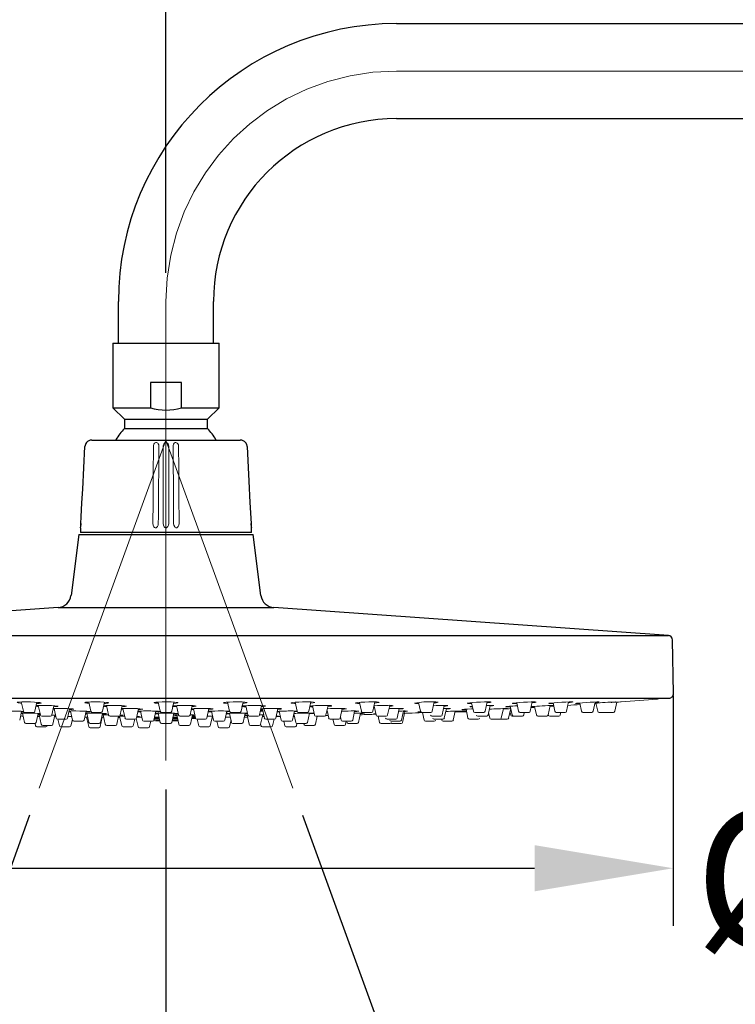
# Model space of a CAD drawing. Units: millimetres. Extents: x 0 to 210, y 0 to 297.
# Drawn here: x 101 to 116, y 192 to 213 of the extents above; entities that cross this region are included whole.
import ezdxf

# ---------------------------------------------------------------- set-up
doc = ezdxf.new("R2010")
doc.units = ezdxf.units.MM
doc.header["$PDMODE"] = 3
doc.linetypes.add('CENTER', pattern=[50.8, 31.75, -6.35, 6.35, -6.35])
for name, color, linetype, lineweight in [('中心線', 2, 'CENTER', 18), ('標註線', 3, 'Continuous', 13), ('細實線', 40, 'Continuous', 20)]:
    doc.layers.add(name, color=color, linetype=linetype, lineweight=lineweight)
doc.layers.add('繪圖線', color=7, linetype='Continuous')
doc.styles.get("Standard").update_dxf_attribs({"font": 'Microsoft JhengHei.ttf'})
doc.dimstyles.new('ISO-25', dxfattribs={"dimtxt": 3, "dimasz": 3, "dimexe": 1.25, "dimexo": 0.625, "dimtad": 1, "dimtih": 1, "dimtoh": 1, "dimdec": 1, "dimlfac": 10, "dimdsep": 46, "dimtxsty": 'Standard', "dimcen": 2.5, "dimclrd": 3, "dimclre": 3, "dimclrt": 2, "dimadec": 0, "dimazin": 2, "dimtp": 20, "dimtm": 50, "dimtfac": 1, "dimtdec": 1, "dimtmove": 1, "dimatfit": 3, "dimfxl": 0, "dimtolj": 1, "dimarcsym": 0})

# ---------------------------------------------------------------- blocks, each defined once
blk = doc.blocks.new('*D17')
at = {"layer": 'Defpoints', "color": 0}
for p in [(143.773, 214.91), (143.773, 209.175), (103.76, 207.18)]:
    blk.add_point(p, dxfattribs=at)
at = {"layer": '標註線', "color": 3, "lineweight": -2}
for p, q in [((103.76, 207.805), (103.76, 216.16)), ((143.773, 209.8), (143.773, 216.16)), ((106.76, 214.91), (140.773, 214.91))]:
    blk.add_line(p, q, dxfattribs=at)
at = {"layer": '標註線', "color": 3}
for points in [[(106.76, 215.41), (106.76, 214.41), (103.76, 214.91)], [(140.773, 215.41), (140.773, 214.41), (143.773, 214.91)]]:
    blk.add_solid(points, dxfattribs=at)
at = {"layer": '標註線', "color": 2, "insert": (123.766, 217.085), "char_height": 3, "attachment_point": 5}
blk.add_mtext('\\A1;400', dxfattribs=at)
blk = doc.blocks.new('*D18')
at = {"layer": 'Defpoints', "color": 0}
for p in [(92.773, 199.269), (114.748, 199.269), (114.748, 194.902)]:
    blk.add_point(p, dxfattribs=at)
at = {"layer": '標註線', "color": 3, "lineweight": -2}
for p, q in [((92.773, 198.644), (92.773, 193.652)), ((114.748, 198.644), (114.748, 193.652)), ((95.773, 194.902), (111.748, 194.902))]:
    blk.add_line(p, q, dxfattribs=at)
at = {"layer": '標註線', "color": 3}
for points in [[(95.773, 195.402), (95.773, 194.402), (92.773, 194.902)], [(111.748, 195.402), (111.748, 194.402), (114.748, 194.902)]]:
    blk.add_solid(points, dxfattribs=at)
at = {"layer": '標註線', "color": 2, "insert": (120.138, 194.67), "char_height": 3, "attachment_point": 5}
blk.add_mtext('\\A1;{\\fISOCPEUR|b0|i0|c0|p34;%%C}220', dxfattribs=at)
blk = doc.blocks.new('*D19')
at = {"layer": 'Defpoints', "color": 0}
for p in [(103.76, 207.18), (103.76, 204.18), (103.76, 197.235), (106.506, 196.637), (106.028, 184.776)]:
    blk.add_point(p, dxfattribs=at)
at = {"layer": '標註線', "color": 3, "lineweight": -2}
for p, q in [((103.76, 196.61), (103.76, 183.394)), ((106.719, 196.049), (110.869, 184.648)), ((107.152, 184.941), (108.978, 175.85)), ((108.978, 175.85), (115.384, 175.85))]:
    blk.add_line(p, q, dxfattribs=at)
blk.add_arc((103.76, 204.18), 19.536, 278.8072, 281.1928, dxfattribs=at)
at = {"layer": '標註線', "color": 3}
for points in [[(107.418, 185.497), (107.686, 184.534), (110.442, 185.822)], [(106.789, 184.376), (106.713, 185.373), (103.76, 184.644)]]:
    blk.add_solid(points, dxfattribs=at)
at = {"layer": '標註線', "color": 2, "insert": (112.493, 178.025), "char_height": 3, "attachment_point": 5}
blk.add_mtext('\\A1;20°', dxfattribs=at)
blk = doc.blocks.new('*D20')
at = {"layer": 'Defpoints', "color": 0}
for p in [(103.76, 207.18), (103.76, 204.18), (103.76, 197.235), (101.015, 196.637), (101.46, 184.505)]:
    blk.add_point(p, dxfattribs=at)
at = {"layer": '標註線', "color": 3, "lineweight": -2}
for p, q in [((103.76, 196.61), (103.76, 183.121)), ((100.801, 196.049), (96.558, 184.391)), ((100.32, 184.672), (97.965, 175.881)), ((97.965, 175.881), (91.559, 175.881))]:
    blk.add_line(p, q, dxfattribs=at)
blk.add_arc((103.76, 204.179), 19.808, 258.6859, 261.3141, dxfattribs=at)
at = {"layer": '標註線', "color": 3}
for points in [[(99.739, 184.274), (100.009, 185.237), (96.985, 185.565)], [(100.806, 185.097), (100.731, 184.1), (103.76, 184.371)]]:
    blk.add_solid(points, dxfattribs=at)
at = {"layer": '標註線', "color": 2, "insert": (94.449, 178.057), "char_height": 3, "attachment_point": 5}
blk.add_mtext('\\A1;20°', dxfattribs=at)
blk = doc.blocks.new('*D21')
at = {"layer": 'Defpoints', "color": 0}
for p in [(92.783, 219.94), (149.273, 214.924), (92.783, 199.848)]:
    blk.add_point(p, dxfattribs=at)
at = {"layer": '標註線', "color": 3, "lineweight": -2}
for p, q in [((92.783, 200.473), (92.783, 221.19)), ((149.273, 215.549), (149.273, 221.19)), ((146.273, 219.94), (95.783, 219.94))]:
    blk.add_line(p, q, dxfattribs=at)
at = {"layer": '標註線', "color": 3}
for points in [[(95.783, 220.44), (95.783, 219.44), (92.783, 219.94)], [(146.273, 220.44), (146.273, 219.44), (149.273, 219.94)]]:
    blk.add_solid(points, dxfattribs=at)
at = {"layer": '標註線', "color": 2, "insert": (121.028, 222.116), "char_height": 3, "attachment_point": 5}
blk.add_mtext('\\A1;565', dxfattribs=at)

msp = doc.modelspace()

# ---------------------------------------------------------------- linework, layer by layer
at = {"layer": '中心線', "lineweight": 0, "ltscale": 5}
for p, q in [((108.755, 212.175), (140.772, 212.175)), ((103.76, 197.235), (103.76, 207.18)), ((103.76, 204.18), (101.015, 196.637)), ((103.76, 204.18), (106.506, 196.637))]:
    msp.add_line(p, q, dxfattribs=at)
msp.add_arc((108.755, 207.18), 4.995, 90, 180, dxfattribs=at)
at = {"layer": '細實線', "lineweight": 0}
for p, q in [((100.624, 198.505), (100.669, 198.303)), ((100.919, 198.303), (100.962, 198.498)), ((100.992, 198.43), (101.038, 198.223)), ((101.288, 198.223), (101.332, 198.424)), ((102.089, 198.504), (102.133, 198.303)), ((102.384, 198.303), (102.427, 198.5)), ((102.472, 198.428), (102.517, 198.223)), ((102.768, 198.223), (102.812, 198.426)), ((103.591, 198.502), (103.635, 198.303)), ((103.885, 198.303), (103.929, 198.502)), ((103.988, 198.427), (104.033, 198.223)), ((104.283, 198.223), (104.328, 198.428)), ((105.093, 198.5), (105.137, 198.303)), ((105.387, 198.303), (105.431, 198.504)), ((105.491, 198.425), (105.536, 198.223)), ((105.786, 198.223), (105.831, 198.429)), ((106.558, 198.498), (106.601, 198.303)), ((106.852, 198.303), (106.896, 198.505)), ((106.933, 198.423), (106.977, 198.223)), ((107.227, 198.223), (107.273, 198.43)), ((107.951, 198.496), (107.993, 198.303)), ((108.243, 198.303), (108.288, 198.506)), ((108.561, 198.223), (108.607, 198.431)), ((109.235, 198.493), (109.277, 198.303)), ((109.528, 198.303), (109.572, 198.506)), ((109.744, 198.223), (109.79, 198.431)), ((110.382, 198.49), (110.423, 198.303)), ((110.673, 198.303), (110.718, 198.506)), ((110.738, 198.223), (110.784, 198.431)), ((111.36, 198.488), (111.401, 198.303)), ((111.651, 198.303), (111.696, 198.506)), ((112.039, 198.223), (112.084, 198.429)), ((112.148, 198.485), (112.188, 198.303)), ((112.438, 198.303), (112.483, 198.505)), ((112.725, 198.483), (112.764, 198.303)), ((113.015, 198.303), (113.059, 198.504)), ((113.077, 198.48), (113.116, 198.303)), ((113.485, 198.303), (113.528, 198.5)), ((100.59, 198.113), (100.632, 198.302)), ((100.652, 198.263), (100.696, 198.062)), ((100.698, 198.28), (100.89, 198.28)), ((100.946, 198.062), (100.989, 198.256)), ((100.987, 198.245), (101.033, 198.246)), ((101.014, 198.226), (101.059, 198.023)), ((101.309, 198.023), (101.353, 198.22)), ((101.335, 198.365), (101.379, 198.157)), ((101.629, 198.157), (101.672, 198.36)), ((101.691, 198.309), (101.735, 198.113)), ((101.985, 198.113), (102.027, 198.305)), ((102.046, 198.263), (102.09, 198.062)), ((102.354, 198.28), (102.163, 198.28)), ((102.34, 198.062), (102.384, 198.259)), ((102.401, 198.225), (102.445, 198.023)), ((102.795, 198.346), (102.832, 198.344)), ((102.828, 198.364), (102.872, 198.157)), ((103.122, 198.157), (103.166, 198.362)), ((103.206, 198.308), (103.249, 198.113)), ((103.499, 198.113), (103.542, 198.307)), ((103.591, 198.261), (103.635, 198.062)), ((103.856, 198.28), (103.664, 198.28)), ((103.885, 198.062), (103.929, 198.261)), ((103.993, 198.223), (104.037, 198.023)), ((104.288, 198.023), (104.332, 198.224)), ((104.354, 198.362), (104.398, 198.157)), ((104.648, 198.157), (104.692, 198.364)), ((104.745, 198.306), (104.787, 198.113)), ((105.038, 198.113), (105.081, 198.309)), ((105.137, 198.259), (105.18, 198.062)), ((105.358, 198.28), (105.166, 198.28)), ((105.43, 198.062), (105.474, 198.263)), ((105.516, 198.221), (105.56, 198.023)), ((105.815, 198.226), (105.789, 198.226)), ((105.83, 198.324), (105.808, 198.323)), ((105.81, 198.023), (105.855, 198.226)), ((105.848, 198.36), (105.891, 198.157)), ((106.141, 198.157), (106.185, 198.365)), ((106.211, 198.304), (106.253, 198.113)), ((106.504, 198.113), (106.547, 198.31)), ((106.533, 198.246), (106.574, 198.062)), ((106.822, 198.28), (106.631, 198.28)), ((106.824, 198.062), (106.868, 198.263)), ((107.25, 198.324), (107.285, 198.157)), ((107.535, 198.157), (107.58, 198.366)), ((107.805, 198.113), (107.848, 198.308)), ((107.93, 198.062), (107.974, 198.263)), ((108.214, 198.28), (108.022, 198.28)), ((108.268, 198.416), (108.311, 198.223)), ((108.77, 198.157), (108.814, 198.366)), ((108.86, 198.113), (108.904, 198.31)), ((108.885, 198.062), (108.935, 198.288)), ((109.498, 198.28), (109.307, 198.28)), ((109.316, 198.28), (109.353, 198.113)), ((109.791, 198.157), (109.836, 198.366)), ((109.986, 198.113), (110.029, 198.307)), ((110.275, 198.294), (110.026, 198.294)), ((110.263, 198.349), (110.304, 198.157)), ((110.644, 198.28), (110.452, 198.28)), ((110.75, 198.277), (110.776, 198.157)), ((111.026, 198.157), (111.07, 198.364)), ((111.185, 198.157), (111.229, 198.362)), ((111.214, 198.292), (111.229, 198.223)), ((111.22, 198.413), (111.261, 198.223)), ((111.43, 198.28), (111.628, 198.28)), ((111.512, 198.223), (111.524, 198.28)), ((111.748, 198.41), (111.789, 198.223)), ((112.043, 198.24), (112.047, 198.223)), ((112.222, 198.28), (112.218, 198.28)), ((112.218, 198.28), (112.409, 198.28)), ((112.304, 198.223), (112.316, 198.28)), ((112.794, 198.28), (112.986, 198.28)), ((113.147, 198.28), (113.336, 198.28)), ((113.264, 198.28), (113.455, 198.28)), ((100.917, 198.038), (100.725, 198.038)), ((100.924, 198.039), (100.935, 197.991)), ((101.021, 198.193), (100.976, 198.194)), ((101.259, 198.199), (101.067, 198.199)), ((101.28, 197.999), (101.088, 197.999)), ((101.185, 197.991), (101.184, 197.999)), ((101.347, 198.195), (101.371, 198.194)), ((101.408, 198.133), (101.6, 198.133)), ((101.419, 198.133), (101.451, 197.991)), ((101.701, 197.991), (101.731, 198.128)), ((101.956, 198.089), (101.764, 198.089)), ((102.065, 198.177), (101.999, 198.178)), ((102.04, 198.177), (102.085, 197.971)), ((102.311, 198.038), (102.119, 198.038)), ((102.335, 197.971), (102.38, 198.174)), ((102.412, 198.173), (102.365, 198.174)), ((102.475, 197.999), (102.666, 197.999)), ((102.547, 198.199), (102.738, 198.199)), ((102.696, 198.023), (102.734, 198.199)), ((102.755, 198.197), (102.801, 197.991)), ((103.093, 198.133), (102.901, 198.133)), ((103.051, 197.991), (103.082, 198.133)), ((103.117, 198.146), (103.156, 197.971)), ((103.47, 198.089), (103.278, 198.089)), ((103.406, 197.971), (103.432, 198.089)), ((103.503, 198.099), (103.503, 198.119)), ((103.504, 198.1), (103.504, 198.119)), ((103.616, 198.149), (103.507, 198.149)), ((103.611, 198.169), (103.511, 198.169)), ((103.512, 198.174), (103.533, 198.174)), ((103.609, 198.179), (103.514, 198.179)), ((103.856, 198.038), (103.664, 198.038)), ((104.01, 198.149), (103.904, 198.149)), ((104.005, 198.169), (103.909, 198.169)), ((104.003, 198.179), (103.911, 198.179)), ((104.019, 198.1), (103.996, 198.099)), ((104.019, 198.104), (104.019, 198.1)), ((104.254, 198.199), (104.062, 198.199)), ((104.258, 197.999), (104.067, 197.999)), ((104.401, 198.149), (104.315, 198.149)), ((104.396, 198.169), (104.32, 198.169)), ((104.619, 198.133), (104.427, 198.133)), ((104.438, 198.133), (104.469, 197.991)), ((104.675, 198.197), (104.657, 198.197)), ((104.72, 197.991), (104.765, 198.197)), ((104.758, 198.173), (104.774, 198.173)), ((105.008, 198.089), (104.817, 198.089)), ((104.863, 198.089), (104.889, 197.971)), ((105.139, 197.971), (105.17, 198.109)), ((105.401, 198.038), (105.209, 198.038)), ((105.565, 198.199), (105.757, 198.199)), ((105.781, 197.999), (105.589, 197.999)), ((105.811, 198.027), (105.819, 197.991)), ((105.883, 198.194), (105.848, 198.194)), ((106.112, 198.133), (105.92, 198.133)), ((106.069, 197.991), (106.101, 198.133)), ((106.237, 198.188), (106.2, 198.188)), ((106.474, 198.089), (106.283, 198.089)), ((106.313, 198.089), (106.335, 197.991)), ((106.545, 198.194), (106.521, 198.194)), ((106.585, 197.991), (106.596, 198.039)), ((106.795, 198.038), (106.603, 198.038)), ((106.779, 197.999), (106.97, 197.999)), ((107, 198.023), (107.039, 198.199)), ((107.198, 198.199), (107.006, 198.199)), ((107.506, 198.133), (107.314, 198.133)), ((107.376, 198.133), (107.401, 198.023)), ((107.432, 197.999), (107.432, 197.999)), ((107.619, 197.999), (107.432, 197.999)), ((107.54, 198.18), (107.555, 198.113)), ((107.776, 198.089), (107.584, 198.089)), ((107.62, 197.999), (107.619, 197.999)), ((107.651, 198.023), (107.665, 198.089)), ((107.709, 198.038), (107.901, 198.038)), ((108.532, 198.199), (108.34, 198.199)), ((108.36, 198.199), (108.39, 198.062)), ((108.419, 198.038), (108.614, 198.038)), ((108.741, 198.133), (108.549, 198.133)), ((108.639, 198.089), (108.831, 198.089)), ((108.664, 198.038), (108.856, 198.038)), ((109.382, 198.089), (109.574, 198.089)), ((109.715, 198.199), (109.523, 198.199)), ((109.762, 198.133), (109.57, 198.133)), ((109.732, 198.133), (109.736, 198.113)), ((109.766, 198.089), (109.956, 198.089)), ((110.333, 198.133), (110.525, 198.133)), ((110.517, 198.199), (110.709, 198.199)), ((110.807, 198.133), (110.807, 198.133)), ((110.807, 198.133), (110.994, 198.133)), ((110.965, 198.133), (111.156, 198.133)), ((111.259, 198.199), (111.482, 198.199)), ((111.295, 198.199), (111.291, 198.199)), ((111.821, 198.199), (111.82, 198.199)), ((111.821, 198.199), (112.01, 198.199)), ((112.076, 198.199), (112.274, 198.199)), ((100.964, 197.967), (101.156, 197.967)), ((101.672, 197.967), (101.48, 197.967)), ((102.114, 197.947), (102.306, 197.947)), ((103.022, 197.967), (102.83, 197.967)), ((103.377, 197.947), (103.185, 197.947)), ((104.69, 197.967), (104.498, 197.967)), ((104.918, 197.947), (105.11, 197.947)), ((105.848, 197.967), (106.04, 197.967)), ((106.364, 197.967), (106.556, 197.967))]:
    msp.add_line(p, q, dxfattribs=at)
at = {"layer": '細實線', "lineweight": 0, "flags": 128}
for points in [[(103.487, 204.038), (103.486, 203.888), (103.484, 203.589), (103.482, 203.289), (103.479, 202.829), (103.477, 202.37)], [(103.605, 204.038), (103.602, 204.075), (103.593, 204.1), (103.582, 204.115), (103.569, 204.123), (103.553, 204.126), (103.538, 204.125), (103.524, 204.12), (103.512, 204.111), (103.499, 204.093), (103.489, 204.063), (103.487, 204.038)], [(103.594, 202.37), (103.595, 202.52), (103.597, 202.819), (103.599, 203.119), (103.602, 203.578), (103.605, 204.038)], [(103.819, 204.038), (103.815, 204.075), (103.806, 204.1), (103.793, 204.115), (103.78, 204.123), (103.763, 204.126), (103.748, 204.125), (103.734, 204.12), (103.723, 204.111), (103.711, 204.093), (103.702, 204.063), (103.701, 204.038)], [(103.701, 204.038), (103.701, 203.888), (103.701, 203.589), (103.701, 203.289), (103.701, 202.829), (103.701, 202.37)], [(103.819, 202.37), (103.819, 202.52), (103.819, 202.819), (103.819, 203.119), (103.819, 203.578), (103.819, 204.038)], [(104.033, 204.038), (104.028, 204.075), (104.017, 204.1), (104.004, 204.115), (103.99, 204.123), (103.973, 204.126), (103.958, 204.125), (103.945, 204.12), (103.934, 204.111), (103.923, 204.093), (103.917, 204.063), (103.915, 204.038)], [(103.915, 204.038), (103.916, 203.888), (103.918, 203.589), (103.92, 203.289), (103.923, 202.829), (103.926, 202.37)], [(104.044, 202.37), (104.043, 202.52), (104.041, 202.819), (104.039, 203.119), (104.036, 203.578), (104.033, 204.038)], [(103.477, 202.37), (103.481, 202.337), (103.499, 202.301), (103.512, 202.288), (103.524, 202.282), (103.536, 202.28), (103.547, 202.282), (103.56, 202.29), (103.576, 202.308), (103.59, 202.34), (103.594, 202.37)], [(103.701, 202.37), (103.705, 202.337), (103.724, 202.301), (103.737, 202.288), (103.75, 202.282), (103.761, 202.28), (103.772, 202.282), (103.786, 202.29), (103.802, 202.308), (103.816, 202.34), (103.819, 202.37)], [(103.926, 202.37), (103.931, 202.337), (103.949, 202.301), (103.962, 202.288), (103.975, 202.282), (103.986, 202.28), (103.998, 202.282), (104.011, 202.29), (104.027, 202.308), (104.04, 202.34), (104.044, 202.37)], [(100.956, 198.473), (101.011, 198.475), (101.046, 198.48), (101.053, 198.485), (101.03, 198.491), (100.981, 198.497), (100.91, 198.501), (100.827, 198.505), (100.74, 198.506), (100.713, 198.506), (100.636, 198.505), (100.577, 198.503), (100.542, 198.498), (100.535, 198.493), (100.557, 198.487), (100.606, 198.481), (100.63, 198.48)], [(101.421, 198.411), (101.423, 198.412), (101.401, 198.418), (101.352, 198.423), (101.281, 198.427), (101.198, 198.43), (101.111, 198.431), (101.084, 198.431), (101.007, 198.43), (100.947, 198.428), (100.946, 198.428)], [(102.421, 198.474), (102.45, 198.475), (102.497, 198.48), (102.518, 198.485), (102.509, 198.491), (102.472, 198.497), (102.41, 198.501), (102.332, 198.505), (102.245, 198.506), (102.218, 198.506), (102.135, 198.505), (102.066, 198.503), (102.019, 198.498), (101.999, 198.493), (102.008, 198.487), (102.045, 198.481), (102.095, 198.478)], [(102.807, 198.403), (102.829, 198.404), (102.878, 198.408), (102.901, 198.412), (102.894, 198.418), (102.858, 198.423), (102.799, 198.427), (102.721, 198.43), (102.635, 198.431), (102.607, 198.431), (102.524, 198.43), (102.454, 198.428), (102.41, 198.424)], [(103.76, 198.506), (103.674, 198.505), (103.598, 198.503), (103.54, 198.498), (103.507, 198.493), (103.502, 198.487), (103.526, 198.481), (103.577, 198.477), (103.597, 198.476)], [(103.923, 198.475), (103.98, 198.48), (104.014, 198.485), (104.018, 198.491), (103.994, 198.497), (103.943, 198.501), (103.871, 198.505), (103.787, 198.506), (103.76, 198.506)], [(104.168, 198.431), (104.081, 198.43), (104.003, 198.428), (103.942, 198.424), (103.905, 198.419), (103.896, 198.414), (103.917, 198.409), (103.964, 198.405), (103.993, 198.404)], [(104.323, 198.405), (104.369, 198.408), (104.406, 198.412), (104.415, 198.418), (104.394, 198.423), (104.347, 198.427), (104.278, 198.43), (104.195, 198.431), (104.168, 198.431)], [(105.302, 198.506), (105.215, 198.505), (105.133, 198.503), (105.066, 198.498), (105.02, 198.493), (105.002, 198.487), (105.013, 198.481), (105.052, 198.477), (105.099, 198.474)], [(105.425, 198.478), (105.458, 198.48), (105.503, 198.485), (105.521, 198.491), (105.51, 198.497), (105.471, 198.501), (105.408, 198.505), (105.329, 198.506), (105.302, 198.506)], [(105.715, 198.431), (105.628, 198.43), (105.544, 198.428), (105.473, 198.424), (105.422, 198.419), (105.398, 198.414), (105.4, 198.412)], [(106.807, 198.506), (106.721, 198.505), (106.635, 198.503), (106.56, 198.498), (106.503, 198.493), (106.472, 198.487), (106.469, 198.481), (106.495, 198.477), (106.548, 198.473), (106.564, 198.473)], [(106.89, 198.48), (106.893, 198.48), (106.95, 198.485), (106.981, 198.491), (106.984, 198.497), (106.957, 198.501), (106.905, 198.505), (106.832, 198.506), (106.807, 198.506)], [(107.355, 198.422), (107.356, 198.423), (107.337, 198.427), (107.291, 198.43), (107.224, 198.431), (107.199, 198.431)], [(108.236, 198.506), (108.153, 198.505), (108.066, 198.503), (107.985, 198.498), (107.918, 198.493), (107.875, 198.487), (107.858, 198.481), (107.859, 198.481)], [(107.871, 198.477), (107.912, 198.473), (107.956, 198.472)], [(108.283, 198.482), (108.318, 198.485), (108.362, 198.491), (108.378, 198.497), (108.365, 198.501), (108.324, 198.505), (108.26, 198.506), (108.236, 198.506)], [(109.786, 198.415), (109.817, 198.418), (109.858, 198.423)], [(109.87, 198.426), (109.87, 198.427), (109.854, 198.43), (109.809, 198.431), (109.791, 198.431)], [(110.732, 198.506), (110.661, 198.505), (110.577, 198.503), (110.49, 198.498), (110.409, 198.493), (110.344, 198.487), (110.302, 198.481), (110.288, 198.477), (110.303, 198.473), (110.346, 198.472), (110.364, 198.472), (110.386, 198.472)], [(110.815, 198.431), (110.752, 198.43), (110.701, 198.429)], [(110.714, 198.488), (110.751, 198.491), (110.794, 198.497)], [(110.808, 198.501), (110.808, 198.501), (110.793, 198.505), (110.75, 198.506), (110.732, 198.506)], [(110.781, 198.418), (110.833, 198.423), (110.861, 198.427)], [(111.375, 198.422), (111.363, 198.422), (111.319, 198.419), (111.278, 198.417), (111.238, 198.414), (111.204, 198.412), (111.173, 198.409), (111.149, 198.407), (111.131, 198.405), (111.12, 198.403), (111.117, 198.402), (111.12, 198.401), (111.131, 198.401), (111.142, 198.401), (111.164, 198.401), (111.192, 198.401), (111.222, 198.402)], [(111.736, 198.506), (111.674, 198.505), (111.595, 198.503), (111.509, 198.498), (111.424, 198.493), (111.35, 198.487), (111.297, 198.481), (111.269, 198.477), (111.27, 198.475)], [(112.545, 198.506), (112.493, 198.505), (112.421, 198.503), (112.336, 198.498), (112.249, 198.493), (112.17, 198.487), (112.106, 198.481), (112.066, 198.477), (112.053, 198.473), (112.07, 198.472), (112.082, 198.472), (112.134, 198.473), (112.151, 198.473)], [(112.083, 198.423), (112.13, 198.427), (112.16, 198.43)], [(112.48, 198.493), (112.521, 198.497), (112.561, 198.501)], [(112.572, 198.504), (112.573, 198.505), (112.556, 198.506), (112.545, 198.506)], [(113.137, 198.506), (113.096, 198.505), (113.033, 198.503), (112.953, 198.498), (112.866, 198.493), (112.782, 198.487), (112.709, 198.481), (112.657, 198.477), (112.632, 198.473), (112.633, 198.473)], [(113.053, 198.475), (113.066, 198.475), (113.078, 198.476)], [(113.146, 198.505), (113.144, 198.506), (113.137, 198.506)], [(113.619, 198.506), (113.605, 198.505), (113.563, 198.503), (113.498, 198.498), (113.417, 198.493), (113.408, 198.492)], [(113.409, 198.498), (113.452, 198.501), (113.491, 198.505), (113.501, 198.506), (113.498, 198.506)], [(100.621, 198.254), (100.63, 198.253), (100.654, 198.252)], [(100.629, 198.288), (100.669, 198.289), (100.676, 198.289)], [(100.943, 198.413), (100.977, 198.409), (100.997, 198.408)], [(100.981, 198.219), (101.012, 198.218), (101.016, 198.218)], [(101.366, 198.219), (101.356, 198.22), (101.287, 198.222)], [(101.316, 198.347), (101.317, 198.347), (101.339, 198.346)], [(101.761, 198.349), (101.763, 198.35), (101.741, 198.355), (101.692, 198.359), (101.621, 198.363), (101.538, 198.365), (101.45, 198.366), (101.424, 198.366), (101.347, 198.366), (101.319, 198.365)], [(101.328, 198.402), (101.381, 198.404), (101.416, 198.408)], [(101.659, 198.295), (101.673, 198.294), (101.695, 198.293)], [(102.117, 198.296), (102.119, 198.297), (102.096, 198.3), (102.047, 198.304), (101.977, 198.307), (101.893, 198.309), (101.806, 198.31), (101.779, 198.31), (101.702, 198.31), (101.661, 198.308)], [(101.668, 198.341), (101.721, 198.343), (101.757, 198.346)], [(102.015, 198.251), (102.028, 198.25), (102.049, 198.25)], [(102.472, 198.252), (102.474, 198.252), (102.451, 198.255), (102.402, 198.258), (102.332, 198.261), (102.248, 198.263), (102.161, 198.263), (102.135, 198.263), (102.057, 198.263), (102.018, 198.262)], [(102.024, 198.289), (102.077, 198.29), (102.112, 198.293)], [(102.374, 198.216), (102.383, 198.216), (102.403, 198.215)], [(102.381, 198.246), (102.432, 198.247), (102.467, 198.25)], [(102.407, 198.412), (102.425, 198.409), (102.477, 198.405)], [(102.763, 198.213), (102.788, 198.213), (102.823, 198.215)], [(102.827, 198.217), (102.829, 198.217), (102.807, 198.22), (102.77, 198.221)], [(103.634, 198.298), (103.634, 198.298), (103.63, 198.3), (103.619, 198.302), (103.6, 198.304), (103.576, 198.306), (103.545, 198.307), (103.51, 198.308), (103.47, 198.309), (103.429, 198.31), (103.385, 198.31), (103.358, 198.31), (103.315, 198.31), (103.273, 198.31), (103.234, 198.309), (103.199, 198.308), (103.17, 198.307), (103.154, 198.306)], [(103.529, 198.25), (103.577, 198.248), (103.594, 198.247)], [(104.017, 198.254), (104.018, 198.255), (103.994, 198.258), (103.943, 198.261), (103.871, 198.263), (103.787, 198.263), (103.76, 198.263)], [(103.919, 198.216), (103.961, 198.214), (103.995, 198.213)], [(103.926, 198.247), (103.98, 198.25), (104.014, 198.252)], [(104.31, 198.345), (104.322, 198.344), (104.359, 198.342)], [(104.33, 198.214), (104.367, 198.215), (104.386, 198.216)], [(104.783, 198.355), (104.783, 198.355), (104.767, 198.359), (104.724, 198.363), (104.658, 198.365), (104.577, 198.366), (104.55, 198.366)], [(104.677, 198.293), (104.698, 198.291), (104.748, 198.289)], [(104.688, 198.344), (104.728, 198.346), (104.769, 198.35)], [(105.077, 198.292), (105.103, 198.293), (105.139, 198.296)], [(105.463, 198.213), (105.471, 198.213), (105.518, 198.212)], [(105.537, 198.222), (105.494, 198.22), (105.465, 198.219)], [(105.804, 198.303), (105.841, 198.304), (105.86, 198.304)], [(105.812, 198.342), (105.837, 198.341), (105.852, 198.341)], [(105.876, 198.225), (105.838, 198.226), (105.815, 198.226)], [(105.856, 198.323), (105.855, 198.323), (105.83, 198.324)], [(105.853, 198.217), (105.876, 198.217), (105.878, 198.217)], [(106.272, 198.357), (106.273, 198.359), (106.247, 198.363), (106.194, 198.365), (106.122, 198.366), (106.096, 198.366)], [(106.169, 198.289), (106.178, 198.289), (106.215, 198.288)], [(106.544, 198.295), (106.584, 198.297), (106.603, 198.298)], [(106.955, 198.26), (106.955, 198.261), (106.927, 198.263), (106.873, 198.263), (106.852, 198.263)], [(106.874, 198.404), (106.901, 198.402), (106.938, 198.401)], [(107.268, 198.41), (107.307, 198.412), (107.345, 198.418)], [(107.937, 198.306), (107.939, 198.307), (107.916, 198.309), (107.866, 198.31), (107.846, 198.31)], [(107.846, 198.297), (107.898, 198.3), (107.933, 198.304)], [(108.305, 198.249), (108.283, 198.248), (108.257, 198.246), (108.259, 198.246)], [(108.261, 198.245), (108.268, 198.245), (108.306, 198.246)], [(108.811, 198.351), (108.856, 198.355), (108.894, 198.359)], [(108.902, 198.362), (108.904, 198.363), (108.884, 198.365), (108.838, 198.366), (108.818, 198.366)], [(109.02, 198.263), (109.005, 198.263), (108.963, 198.261), (108.898, 198.259), (108.893, 198.259)], [(108.983, 198.262), (108.995, 198.263), (109.018, 198.263), (109.02, 198.263)], [(109.282, 198.294), (109.239, 198.291), (109.218, 198.289), (109.22, 198.289)], [(109.925, 198.364), (109.925, 198.364), (109.921, 198.365), (109.91, 198.366), (109.891, 198.366), (109.876, 198.366)], [(110.271, 198.315), (110.265, 198.315), (110.181, 198.311), (110.1, 198.307), (110.032, 198.304), (110.028, 198.304)], [(110.411, 198.358), (110.378, 198.356), (110.296, 198.352), (110.23, 198.347), (110.185, 198.344), (110.169, 198.341), (110.17, 198.341)], [(110.399, 198.411), (110.375, 198.409), (110.347, 198.405), (110.347, 198.404)], [(111.231, 198.362), (111.198, 198.36), (111.117, 198.356), (111.068, 198.354)], [(111.069, 198.359), (111.119, 198.363), (111.153, 198.365), (111.159, 198.366), (111.154, 198.366)], [(111.673, 198.401), (111.69, 198.401), (111.749, 198.404)], [(112.161, 198.417), (112.117, 198.414), (112.081, 198.412)], [(101.371, 198.197), (101.366, 198.197), (101.348, 198.197)], [(101.717, 198.193), (101.703, 198.193), (101.637, 198.194)], [(103.129, 198.189), (103.143, 198.189), (103.178, 198.19)], [(103.183, 198.191), (103.185, 198.191), (103.162, 198.193), (103.13, 198.194)], [(103.503, 198.1), (103.503, 198.1), (103.503, 198.1), (103.503, 198.1), (103.504, 198.1), (103.504, 198.1)], [(103.538, 198.175), (103.54, 198.175), (103.517, 198.176), (103.513, 198.176)], [(104.337, 198.19), (104.363, 198.189), (104.391, 198.189)], [(104.39, 198.194), (104.371, 198.194), (104.339, 198.192), (104.338, 198.191)], [(104.769, 198.197), (104.7, 198.197), (104.675, 198.197)], [(105.154, 198.178), (105.083, 198.178), (105.052, 198.177)], [(106.149, 198.194), (106.174, 198.195), (106.201, 198.196)]]:
    msp.add_lwpolyline(points, dxfattribs=at)
at = {"layer": '細實線', "lineweight": 0}
for centre, radius, start, end in [((105.751, 197.383), 1.048, 81.1158, 91.9882), ((107.159, 195.475), 2.956, 89.2152, 95.4682), ((108.581, 193.846), 4.586, 90.1122, 93.9056), ((108.605, 198.036), 0.397, 78.2761, 94.6353), ((108.588, 198.867), 0.455, 271.8211, 282.434), ((109.464, 196.811), 1.698, 86.9198, 100.7918), ((109.238, 199.325), 0.853, 263.7904, 270.1354), ((109.824, 193.215), 5.216, 90.37, 92.9686), ((109.586, 198.212), 0.296, 75.8486, 96.0346), ((109.544, 199.019), 0.534, 272.5716, 282.4086), ((110.821, 198.182), 0.25, 80.8867, 91.3702), ((111.326, 199.352), 0.88, 266.4, 272.4616), ((112.539, 187.133), 11.304, 91.9472, 94.3889), ((111.658, 199.14), 0.651, 273.0011, 281.0519), ((111.742, 198.283), 0.223, 79.6716, 91.536), ((103.76, 341.458), 143.291, 273.48352, 273.59006), ((112.626, 200.244), 1.772, 270.2992, 273.2569), ((103.76, 341.458), 143.291, 273.71771, 273.729), ((114.288, 182.463), 16.063, 92.819, 94.4084), ((112.993, 199.577), 1.084, 273.381, 278.1825), ((103.76, 341.458), 143.291, 273.94544, 274.26302), ((114.409, 198.593), 0.03, 274.2629, 352.6377), ((100.333, 192.584), 5.726, 86.6235, 90.6513), ((100.675, 191.207), 7.057, 87.1273, 90.4208), ((100.698, 198.31), 0.03, 192.408, 270), ((100.89, 198.31), 0.03, 270, 347.592), ((101.016, 195.561), 2.665, 89.5361, 90.7134), ((101.067, 198.229), 0.03, 192.408, 270), ((101.259, 198.229), 0.03, 270, 347.592), ((102.163, 198.31), 0.03, 192.408, 270), ((102.354, 198.31), 0.03, 270, 347.592), ((102.478, 193.833), 4.393, 89.5659, 91.3333), ((102.547, 198.229), 0.03, 192.408, 270), ((102.738, 198.229), 0.03, 270, 347.592), ((102.956, 195.375), 2.991, 84.2886, 93.0196), ((103.256, 199.732), 1.442, 265.847, 268.1695), ((103.172, 198.773), 0.431, 268.5934, 281.1353), ((103.722, 194.769), 3.495, 89.3703, 93.1249), ((103.54, 198.914), 0.624, 269.809, 278.3276), ((103.664, 198.31), 0.03, 192.408, 270), ((103.856, 198.31), 0.03, 270, 347.592), ((104.05, 196.063), 2.162, 90.4587, 93.5451), ((104.062, 198.229), 0.03, 192.408, 270), ((104.254, 198.229), 0.03, 270, 347.592), ((104.268, 195.444), 2.781, 87.6175, 89.707), ((104.521, 195.208), 3.159, 89.4751, 93.775), ((104.929, 194.623), 3.688, 89.5016, 93.8873), ((104.985, 195.586), 2.724, 86.7963, 90.5117), ((105.147, 199.501), 1.255, 266.3542, 269.6423), ((105.328, 194.419), 3.845, 89.1441, 93.8633), ((105.166, 198.31), 0.03, 192.408, 270), ((105.358, 198.31), 0.03, 270, 347.592), ((105.39, 194.237), 4.026, 88.0258, 90.0689), ((105.51, 199.189), 0.788, 262.1967, 268.9941), ((105.47, 198.861), 0.612, 270.1661, 275.5705), ((105.565, 198.229), 0.03, 192.408, 270), ((105.757, 198.229), 0.03, 270, 347.592), ((106.076, 194.462), 3.904, 89.7051, 93.8236), ((105.828, 198.767), 0.36, 269.7531, 283.9741), ((106.461, 193.613), 4.697, 89.6613, 93.5355), ((106.163, 198.999), 0.654, 271.5728, 279.4509), ((106.494, 195.681), 2.629, 87.6839, 90.1156), ((106.867, 190.161), 8.103, 90.1082, 92.3459), ((106.631, 198.31), 0.03, 192.408, 270), ((106.822, 198.31), 0.03, 270, 347.592), ((106.842, 199.241), 0.989, 271.3665, 276.5324), ((107.006, 198.229), 0.03, 192.408, 270), ((107.198, 198.229), 0.03, 270, 347.592), ((103.76, 341.458), 143.291, 271.38354, 271.40303), ((107.541, 193.347), 5.019, 90.0189, 93.2472), ((107.573, 197.777), 0.59, 80.7809, 93.202), ((107.867, 191.547), 6.764, 90.1845, 92.5513), ((107.581, 198.734), 0.386, 269.2672, 283.2305), ((108.047, 190.952), 7.311, 90.2504, 91.6422), ((103.76, 341.458), 143.291, 271.68231, 271.81851), ((107.939, 199.469), 1.214, 271.5728, 275.7986), ((108.022, 198.31), 0.03, 192.408, 270), ((108.021, 197.837), 0.426, 84.6161, 90.807), ((108.214, 198.31), 0.03, 270, 347.592), ((108.34, 198.229), 0.03, 192.408, 270), ((108.532, 198.229), 0.03, 270, 347.592), ((108.84, 192.865), 5.502, 90.2213, 92.513), ((108.958, 193.504), 4.806, 90.1468, 91.8587), ((108.868, 199.298), 0.999, 271.8997, 277.117), ((108.952, 197.963), 0.347, 83.3789, 90.991), ((103.76, 341.458), 143.291, 272.10357, 272.22255), ((109.236, 200.055), 1.767, 269.7266, 271.6088), ((109.307, 198.31), 0.03, 192.408, 270), ((109.523, 198.229), 0.03, 192.408, 270), ((109.498, 198.31), 0.03, 270, 347.592), ((109.715, 198.229), 0.03, 270, 347.592), ((109.894, 194.234), 4.132, 90.253, 91.647), ((110.829, 176.066), 22.255, 92.0595, 92.5951), ((109.798, 199.201), 0.848, 272.3541, 278.4331), ((110.185, 200.501), 2.161, 269.8931, 272.1107), ((110.389, 198.968), 0.568, 265.8509, 271.2128), ((110.452, 198.31), 0.03, 192.408, 270), ((110.517, 198.229), 0.03, 192.408, 270), ((110.644, 198.31), 0.03, 270, 347.592), ((110.709, 198.229), 0.03, 270, 347.592), ((111.619, 183.854), 14.519, 91.832, 93.3663), ((111.259, 198.229), 0.03, 192.408, 270), ((111.291, 198.229), 0.03, 192.408, 270), ((111.43, 198.31), 0.03, 192.408, 270), ((111.482, 198.229), 0.03, 270, 347.592), ((111.622, 198.31), 0.03, 270, 347.592), ((103.76, 341.458), 143.291, 273.1642, 273.19729), ((111.818, 198.229), 0.03, 192.408, 270), ((112.01, 198.229), 0.03, 270, 347.592), ((112.076, 198.229), 0.03, 192.408, 270), ((112.217, 198.31), 0.03, 192.408, 270), ((112.275, 198.229), 0.03, 270, 347.592), ((112.409, 198.31), 0.03, 270, 347.592), ((112.794, 198.31), 0.03, 192.408, 270), ((112.986, 198.31), 0.03, 270, 347.592), ((113.145, 198.31), 0.03, 192.408, 270), ((113.455, 198.31), 0.03, 270, 347.592), ((103.76, 341.458), 143.291, 268.74018, 268.7626), ((100.725, 198.068), 0.03, 192.408, 270), ((100.917, 198.068), 0.03, 270, 347.592), ((101.088, 198.029), 0.03, 192.408, 270), ((101.28, 198.029), 0.03, 270, 347.592), ((103.76, 341.458), 143.291, 269.03443, 269.04539), ((101.408, 198.163), 0.03, 192.0013, 270), ((101.6, 198.163), 0.03, 270, 347.9987), ((101.764, 198.119), 0.03, 192.408, 270), ((101.956, 198.119), 0.03, 270, 347.592), ((102.119, 198.068), 0.03, 192.408, 270), ((102.311, 198.068), 0.03, 270, 347.592), ((102.475, 198.029), 0.03, 192.408, 270), ((102.666, 198.029), 0.03, 270, 347.592), ((103.76, 341.458), 143.291, 269.58735, 269.60056), ((102.832, 192.135), 6.062, 89.7053, 90.9293), ((102.901, 198.163), 0.03, 192.0012, 270), ((103.093, 198.163), 0.03, 270, 347.9988), ((103.199, 180.998), 17.18, 89.8817, 90.2413), ((103.278, 198.119), 0.03, 192.408, 270), ((103.47, 198.119), 0.03, 270, 347.592), ((103.409, 196.195), 1.906, 87.1708, 87.4861), ((103.482, 197.715), 0.404, 87.0164, 87.317), ((103.76, 204.614), 6.5, 267.7308, 268.2314), ((103.64, 200.035), 1.939, 266.7425, 269.6311), ((103.724, 203.605), 5.49, 268.2823, 268.9462), ((103.976, 213.818), 15.726, 268.5944, 268.7081), ((103.664, 198.068), 0.03, 192.408, 270), ((103.856, 198.068), 0.03, 270, 347.592), ((104.561, 182.204), 15.906, 91.951, 92.4081), ((104.464, 184.894), 13.234, 91.9265, 92.4567), ((104.099, 194.449), 3.652, 91.6144, 92.861), ((103.939, 198.324), 0.227, 270.8611, 273.0496), ((103.974, 198.947), 0.849, 269.9076, 273.1471), ((104.067, 198.029), 0.03, 192.408, 270), ((104.258, 198.029), 0.03, 270, 347.592), ((104.427, 198.163), 0.03, 192.0013, 270), ((104.619, 198.163), 0.03, 270, 347.9987), ((104.817, 198.119), 0.03, 192.408, 270), ((105.008, 198.119), 0.03, 270, 347.592), ((105.209, 198.068), 0.03, 192.408, 270), ((105.401, 198.068), 0.03, 270, 347.592), ((103.76, 341.458), 143.291, 270.67796, 270.70603), ((105.589, 198.029), 0.03, 192.408, 270), ((105.781, 198.029), 0.03, 270, 347.592), ((105.92, 198.163), 0.03, 192.0013, 270), ((106.112, 198.163), 0.03, 270, 347.9987), ((103.76, 341.458), 143.291, 270.95461, 270.97564), ((106.161, 197.409), 0.788, 87.0921, 90.4368), ((106.283, 198.119), 0.03, 192.408, 270), ((106.474, 198.119), 0.03, 270, 347.592), ((106.603, 198.068), 0.03, 192.408, 270), ((106.779, 198.029), 0.03, 192.408, 270), ((106.795, 198.068), 0.03, 270, 347.592), ((106.97, 198.029), 0.03, 270, 347.592), ((107.314, 198.163), 0.03, 192.0013, 270), ((107.43, 198.029), 0.03, 192.408, 270), ((107.506, 198.163), 0.03, 270, 347.9987), ((107.584, 198.119), 0.03, 192.408, 270), ((107.622, 198.029), 0.03, 270, 347.592), ((107.709, 198.068), 0.03, 192.408, 270), ((107.776, 198.119), 0.03, 270, 347.592), ((107.901, 198.068), 0.03, 270, 347.592), ((108.419, 198.068), 0.03, 192.408, 270), ((108.549, 198.163), 0.03, 192.0013, 270), ((108.639, 198.119), 0.03, 192.408, 270), ((108.611, 198.068), 0.03, 270, 347.592), ((108.664, 198.068), 0.03, 208.05, 270), ((108.741, 198.163), 0.03, 270, 347.9987), ((108.831, 198.119), 0.03, 270, 347.592), ((108.856, 198.068), 0.03, 270, 347.592), ((109.382, 198.119), 0.03, 192.408, 270), ((109.57, 198.163), 0.03, 192.0013, 270), ((109.574, 198.119), 0.03, 270, 347.592), ((109.765, 198.119), 0.03, 192.408, 270), ((109.762, 198.163), 0.03, 270, 347.9987), ((109.957, 198.119), 0.03, 270, 347.592), ((110.333, 198.163), 0.03, 192.0013, 270), ((110.525, 198.163), 0.03, 270, 347.9987), ((110.805, 198.163), 0.03, 192.0013, 270), ((110.996, 198.163), 0.03, 270, 347.9987), ((111.156, 198.163), 0.03, 270, 347.9987), ((100.964, 197.997), 0.03, 192.408, 270), ((101.156, 197.997), 0.03, 270, 347.592), ((101.48, 197.997), 0.03, 192.408, 270), ((101.672, 197.997), 0.03, 270, 347.592), ((102.114, 197.977), 0.03, 192.408, 270), ((102.306, 197.977), 0.03, 270, 347.592), ((102.83, 197.997), 0.03, 192.408, 270), ((103.022, 197.997), 0.03, 270, 347.592), ((103.185, 197.977), 0.03, 192.408, 270), ((103.377, 197.977), 0.03, 270, 347.592), ((104.498, 197.997), 0.03, 192.408, 270), ((104.69, 197.997), 0.03, 270, 347.592), ((104.918, 197.977), 0.03, 192.408, 270), ((105.11, 197.977), 0.03, 270, 347.592), ((105.848, 197.997), 0.03, 192.408, 270), ((106.04, 197.997), 0.03, 270, 347.592), ((106.364, 197.997), 0.03, 192.408, 270), ((106.556, 197.997), 0.03, 270, 347.592)]:
    msp.add_arc(centre, radius, start, end, dxfattribs=at)
at = {"layer": '繪圖線'}
for p, q in [((108.755, 213.205), (140.795, 213.205)), ((108.755, 211.145), (140.795, 211.145)), ((102.73, 206.28), (102.73, 207.18)), ((104.79, 206.28), (104.79, 207.18)), ((102.61, 206.28), (102.61, 204.88)), ((102.61, 206.28), (104.91, 206.28)), ((104.91, 204.88), (104.91, 206.28)), ((104.095, 205.43), (103.425, 205.43)), ((103.425, 205.43), (103.425, 204.88)), ((104.095, 204.88), (104.095, 205.43)), ((102.61, 204.88), (102.86, 204.63)), ((102.61, 204.88), (103.425, 204.88)), ((104.095, 204.88), (104.91, 204.88)), ((104.66, 204.63), (104.91, 204.88)), ((102.86, 204.63), (102.86, 204.43)), ((102.86, 204.63), (104.66, 204.63)), ((104.66, 204.43), (104.66, 204.63)), ((102.86, 204.43), (104.66, 204.43)), ((102.153, 204.18), (105.368, 204.18)), ((101.911, 202.28), (101.905, 202.18)), ((101.916, 202.37), (101.914, 202.338)), ((105.615, 202.18), (105.61, 202.28)), ((101.873, 202.133), (101.702, 200.813)), ((101.873, 202.133), (105.647, 202.133)), ((105.615, 202.18), (101.905, 202.18)), ((105.818, 200.813), (105.647, 202.133)), ((101.425, 200.552), (92.876, 199.946)), ((101.425, 200.552), (106.095, 200.552)), ((114.645, 199.946), (106.095, 200.552)), ((92.876, 199.946), (114.645, 199.946)), ((114.758, 198.691), (114.737, 199.848)), ((92.862, 198.589), (114.658, 198.589))]:
    msp.add_line(p, q, dxfattribs=at)
at = {"layer": '繪圖線', "flags": 128}
for points in [[(101.916, 202.37), (101.924, 202.52), (101.94, 202.819), (101.956, 203.119), (101.98, 203.578), (102.004, 204.038)], [(105.483, 204.126), (105.483, 204.126), (105.485, 204.124), (105.49, 204.117), (105.496, 204.107), (105.506, 204.085), (105.515, 204.051), (105.516, 204.038)], [(105.516, 204.038), (105.524, 203.888), (105.54, 203.589), (105.556, 203.289), (105.58, 202.829), (105.604, 202.37)], [(101.911, 202.282), (101.911, 202.28), (101.911, 202.282), (101.911, 202.29), (101.912, 202.307), (101.915, 202.339), (101.916, 202.37)], [(105.606, 202.338), (105.606, 202.339), (105.604, 202.37)]]:
    msp.add_lwpolyline(points, dxfattribs=at)
at = {"layer": '繪圖線'}
for centre, radius, start, end in [((108.755, 207.18), 6.025, 90, 180), ((103.76, 205.98), 1.15, 253.0426, 286.9574), ((103.76, 203.563), 1.25, 136.0545, 150.0984), ((103.76, 203.563), 1.25, 30.0247, 43.9455), ((102.153, 204.03), 0.15, 90, 139.9329), ((105.368, 204.03), 0.15, 40.0567, 90), ((102.158, 204.03), 0.154, 141.2791, 176.995), ((111.375, 202.689), 5.78, 183.1594, 184.0516), ((101.404, 200.851), 0.3, 274.0552, 352.612), ((106.116, 200.851), 0.3, 187.388, 265.9448), ((114.637, 199.846), 0.1, 1, 85.9448), ((114.658, 198.689), 0.1, 270, 1)]:
    msp.add_arc(centre, radius, start, end, dxfattribs=at)
at = {"layer": '繪圖線', "ltscale": 5}
msp.add_arc((108.755, 207.18), 3.965, 90, 180, dxfattribs=at)

# ---------------------------------------------------------------- dimensions: what is measured, and where the dimension line sits
at = {"layer": '標註線'}
for base, p1, p2, text, picture, middle in [((92.783, 219.94), (149.273, 214.924), (92.783, 199.848), '565', '*D21', (121.028, 222.116)), ((143.773, 214.91), (103.76, 207.18), (143.773, 209.175), '400', '*D17', (123.766, 217.085))]:
    dim = msp.add_linear_dim(base=base, p1=p1, p2=p2, text=text, dimstyle='ISO-25', dxfattribs=at)
    dim.commit()
    dim.dimension.update_dxf_attribs({"geometry": picture, "text_midpoint": middle})
dim = msp.add_angular_dim_2l(base=(101.46, 184.505), line1=((103.76, 197.235), (103.76, 207.18)), line2=((103.76, 204.18), (101.015, 196.637)), dimstyle='ISO-25', dxfattribs=at)
dim.commit()
dim.dimension.update_dxf_attribs({"geometry": '*D20', "text_midpoint": (94.449, 178.057)})
dim = msp.add_angular_dim_2l(base=(106.028, 184.776), line1=((103.76, 204.18), (106.506, 196.637)), line2=((103.76, 197.235), (103.76, 207.18)), dimstyle='ISO-25', dxfattribs=at)
dim.commit()
dim.dimension.update_dxf_attribs({"geometry": '*D19', "text_midpoint": (112.493, 178.025), "dimtype": 162})
dim = msp.add_linear_dim(base=(114.748, 194.902), p1=(92.773, 199.269), p2=(114.748, 199.269), text='{\\fISOCPEUR|b0|i0|c0|p34;%%C}220', dimstyle='ISO-25', dxfattribs=at)
dim.commit()
dim.dimension.update_dxf_attribs({"geometry": '*D18', "text_midpoint": (120.138, 192.494), "dimtype": 160})

doc.saveas('drawing.dxf')
